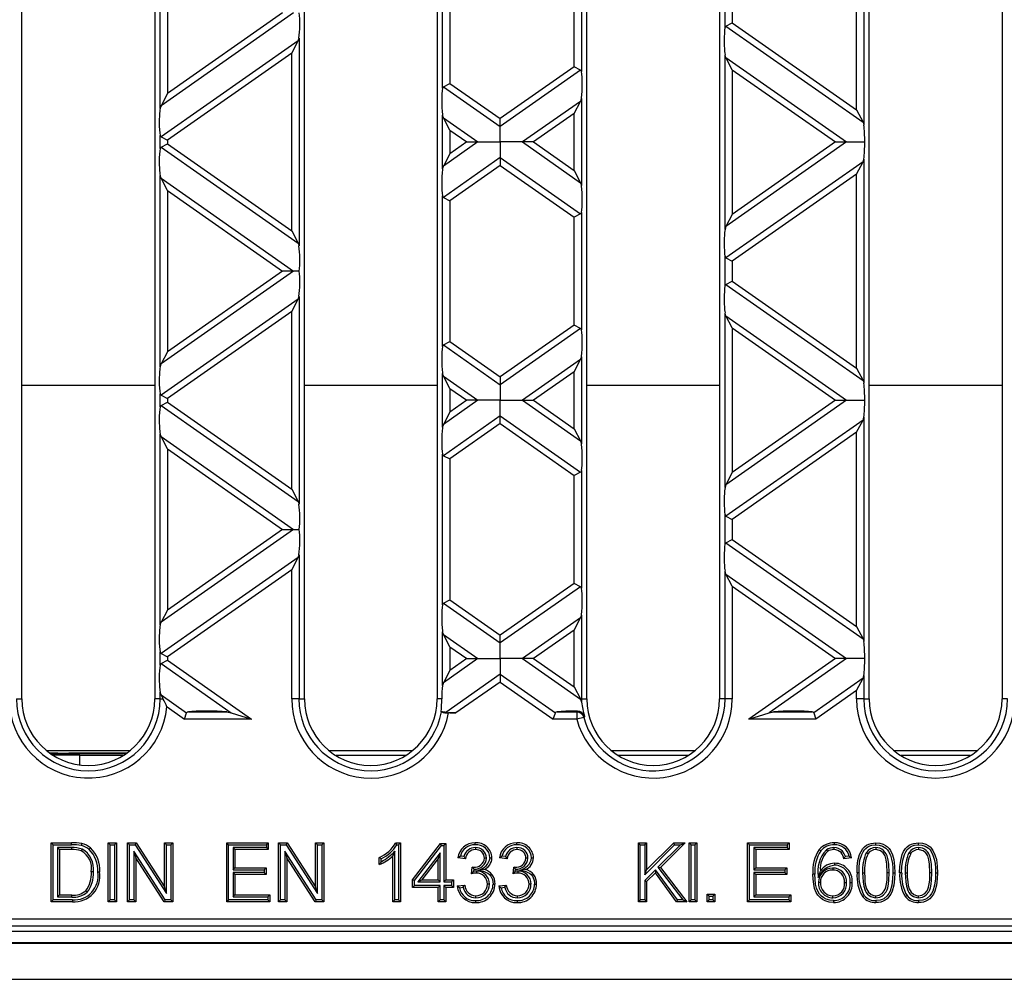
# Model space of a CAD drawing. Units: millimetres. Extents: x 56 to 3304, y 56 to 2320.
# Drawn here: x 1379 to 1513, y 344 to 474 of the extents above; entities that cross this region are included whole.
import ezdxf

# ---------------------------------------------------------------- set-up
doc = ezdxf.new("R2010")
doc.units = ezdxf.units.MM
doc.header["$LTSCALE"] = 8
doc.layers.add('HAURATON_PRODUCT_CONTOUR', color=7, linetype='Continuous', lineweight=25)

msp = doc.modelspace()

# ---------------------------------------------------------------- linework, layer by layer
at = {"layer": 'HAURATON_PRODUCT_CONTOUR'}
for p, q in [((1379.71, 382.04), (1379.71, 568.04)), ((1397.71, 568.04), (1397.71, 382.04)), ((1418.01, 382.04), (1418.01, 568.04)), ((1436.01, 568.04), (1436.01, 382.04)), ((1456.31, 382.04), (1456.31, 568.04)), ((1474.31, 568.04), (1474.31, 382.04)), ((1494.61, 382.04), (1494.61, 568.04)), ((1512.61, 568.04), (1512.61, 382.04)), ((1493.88, 490.24), (1493.88, 459.84)), ((1398.45, 462.09), (1398.45, 488)), ((1492.89, 461.88), (1492.89, 488.21)), ((1399.43, 485.97), (1399.43, 464.12)), ((1436.75, 464.84), (1436.75, 485.25)), ((1437.73, 484.59), (1437.73, 465.49)), ((1454.59, 467.73), (1454.59, 482.35)), ((1455.58, 483.01), (1455.58, 467.08)), ((1475.05, 473.03), (1475.05, 477.06)), ((1476.03, 476.4), (1476.03, 473.68)), ((1416.54, 475.04), (1398.57, 462.46)), ((1415.03, 475.04), (1399.43, 464.12)), ((1475.17, 473.23), (1476.03, 473.68)), ((1475.17, 473.23), (1493.76, 460.22)), ((1476.03, 473.68), (1492.89, 461.88)), ((1417.28, 471.61), (1417.28, 443.46)), ((1417.16, 471.24), (1398.57, 458.23)), ((1416.29, 469.58), (1417.16, 471.24)), ((1416.29, 469.58), (1399.43, 457.78)), ((1416.29, 445.49), (1416.29, 469.58)), ((1475.17, 469), (1475.05, 469.37)), ((1475.05, 445.7), (1475.05, 469.37)), ((1476.03, 467.34), (1475.17, 469)), ((1475.17, 469), (1491.54, 457.54)), ((1454.59, 467.73), (1444.56, 460.71)), ((1455.46, 467.28), (1454.59, 467.73)), ((1476.03, 467.34), (1490.03, 457.54)), ((1476.03, 467.34), (1476.03, 447.73)), ((1455.46, 467.28), (1444.56, 459.65)), ((1436.87, 465.04), (1437.73, 465.49)), ((1436.87, 465.04), (1444.56, 459.65)), ((1437.73, 465.49), (1444.56, 460.71)), ((1399.43, 464.12), (1398.57, 462.46)), ((1455.58, 463.42), (1455.58, 451.65)), ((1455.46, 463.05), (1447.58, 457.54)), ((1454.59, 461.39), (1455.46, 463.05)), ((1436.87, 460.81), (1436.75, 461.18)), ((1436.75, 453.89), (1436.75, 461.18)), ((1437.73, 459.15), (1436.87, 460.81)), ((1436.87, 460.81), (1441.54, 457.54)), ((1444.56, 459.65), (1444.56, 460.71)), ((1454.59, 461.39), (1449.09, 457.54)), ((1454.59, 453.69), (1454.59, 461.39)), ((1492.89, 461.88), (1493.76, 460.22)), ((1444.56, 457.54), (1444.56, 459.65)), ((1493.76, 460.22), (1493.88, 459.84)), ((1398.45, 456.64), (1398.45, 458.43)), ((1398.57, 458.23), (1399.43, 457.78)), ((1437.73, 459.15), (1440.03, 457.54)), ((1437.73, 459.15), (1437.73, 455.93)), ((1398.57, 456.85), (1399.43, 457.3)), ((1398.57, 456.85), (1417.16, 443.83)), ((1399.43, 457.78), (1399.43, 457.3)), ((1399.43, 457.3), (1416.29, 445.49)), ((1441.54, 457.54), (1436.87, 454.26)), ((1440.03, 457.54), (1437.73, 455.93)), ((1440.03, 457.54), (1441.54, 457.54)), ((1441.54, 457.54), (1444.56, 457.54)), ((1447.58, 457.54), (1444.56, 457.54)), ((1444.56, 457.54), (1444.56, 455.42)), ((1449.09, 457.54), (1447.58, 457.54)), ((1447.58, 457.54), (1455.46, 452.02)), ((1449.09, 457.54), (1454.59, 453.69)), ((1491.54, 457.54), (1475.17, 446.07)), ((1490.03, 457.54), (1476.03, 447.73)), ((1490.03, 457.54), (1491.54, 457.54)), ((1491.54, 457.54), (1493.99, 457.54)), ((1437.73, 455.93), (1436.87, 454.26)), ((1444.56, 455.42), (1436.87, 450.03)), ((1444.56, 455.42), (1444.56, 454.37)), ((1444.56, 455.42), (1455.46, 447.79)), ((1444.56, 454.37), (1437.73, 449.58)), ((1444.56, 454.37), (1454.59, 447.34)), ((1493.76, 454.86), (1475.17, 441.84)), ((1492.89, 453.2), (1493.76, 454.86)), ((1493.88, 455.23), (1493.88, 424.83)), ((1398.57, 452.62), (1398.45, 452.99)), ((1398.45, 427.08), (1398.45, 452.99)), ((1454.59, 453.69), (1455.46, 452.02)), ((1492.89, 453.2), (1476.03, 441.39)), ((1492.89, 426.87), (1492.89, 453.2)), ((1399.43, 450.95), (1398.57, 452.62)), ((1398.57, 452.62), (1416.54, 440.03)), ((1455.46, 452.02), (1455.58, 451.65)), ((1399.43, 450.95), (1415.03, 440.03)), ((1399.43, 450.95), (1399.43, 429.11)), ((1436.75, 429.83), (1436.75, 450.24)), ((1436.87, 450.03), (1437.73, 449.58)), ((1437.73, 449.58), (1437.73, 430.48)), ((1455.46, 447.79), (1454.59, 447.34)), ((1454.59, 432.72), (1454.59, 447.34)), ((1455.58, 448), (1455.58, 432.07)), ((1476.03, 447.73), (1475.17, 446.07)), ((1416.29, 445.49), (1417.16, 443.83)), ((1417.16, 443.83), (1417.28, 443.46)), ((1475.05, 438.02), (1475.05, 442.05)), ((1475.17, 441.84), (1476.03, 441.39)), ((1476.03, 441.39), (1476.03, 438.67)), ((1416.54, 440.03), (1398.57, 427.45)), ((1415.03, 440.03), (1399.43, 429.11)), ((1416.54, 440.03), (1415.03, 440.03)), ((1417.31, 440.03), (1416.54, 440.03)), ((1475.17, 438.22), (1476.03, 438.67)), ((1475.17, 438.22), (1493.76, 425.2)), ((1476.03, 438.67), (1492.89, 426.87)), ((1417.28, 436.6), (1417.28, 408.45)), ((1417.16, 436.23), (1398.57, 423.22)), ((1416.29, 434.57), (1417.16, 436.23)), ((1416.29, 434.57), (1399.43, 422.77)), ((1416.29, 410.48), (1416.29, 434.57)), ((1475.17, 433.99), (1475.05, 434.36)), ((1475.05, 410.69), (1475.05, 434.36)), ((1476.03, 432.33), (1475.17, 433.99)), ((1475.17, 433.99), (1491.54, 422.53)), ((1454.59, 432.72), (1444.56, 425.7)), ((1455.46, 432.27), (1454.59, 432.72)), ((1455.46, 432.27), (1444.56, 424.64)), ((1476.03, 432.33), (1490.03, 422.53)), ((1476.03, 432.33), (1476.03, 412.72)), ((1436.87, 430.03), (1437.73, 430.48)), ((1436.87, 430.03), (1444.56, 424.64)), ((1437.73, 430.48), (1444.56, 425.7)), ((1399.43, 429.11), (1398.57, 427.45)), ((1455.46, 428.04), (1447.58, 422.53)), ((1454.59, 426.38), (1455.46, 428.04)), ((1455.58, 428.41), (1455.58, 416.64)), ((1436.87, 425.8), (1436.75, 426.17)), ((1436.75, 418.88), (1436.75, 426.17)), ((1454.59, 426.38), (1449.09, 422.53)), ((1454.59, 418.68), (1454.59, 426.38)), ((1492.89, 426.87), (1493.76, 425.2)), ((1437.73, 424.14), (1436.87, 425.8)), ((1436.87, 425.8), (1441.54, 422.53)), ((1444.56, 425.7), (1444.56, 424.64)), ((1444.56, 424.64), (1444.56, 422.53)), ((1493.76, 425.2), (1493.88, 424.83)), ((1379.71, 424.56), (1397.71, 424.56)), ((1398.45, 421.63), (1398.45, 423.42)), ((1418.01, 424.56), (1436.01, 424.56)), ((1437.73, 424.14), (1440.03, 422.53)), ((1437.73, 424.14), (1437.73, 420.92)), ((1456.31, 424.56), (1474.31, 424.56)), ((1494.61, 424.56), (1512.61, 424.56)), ((1398.57, 423.22), (1399.43, 422.77)), ((1398.57, 421.84), (1399.43, 422.29)), ((1399.43, 422.77), (1399.43, 422.29)), ((1399.43, 422.29), (1416.29, 410.48)), ((1441.54, 422.53), (1436.87, 419.25)), ((1440.03, 422.53), (1437.73, 420.92)), ((1441.54, 422.53), (1440.03, 422.53)), ((1444.56, 422.53), (1441.54, 422.53)), ((1444.56, 422.53), (1447.58, 422.53)), ((1444.56, 420.41), (1444.56, 422.53)), ((1447.58, 422.53), (1449.09, 422.53)), ((1447.58, 422.53), (1455.46, 417.01)), ((1449.09, 422.53), (1454.59, 418.68)), ((1491.54, 422.53), (1475.17, 411.06)), ((1490.03, 422.53), (1476.03, 412.72)), ((1490.03, 422.53), (1491.54, 422.53)), ((1491.54, 422.53), (1493.99, 422.53)), ((1398.57, 421.84), (1417.16, 408.82)), ((1437.73, 420.92), (1436.87, 419.25)), ((1444.56, 420.41), (1436.87, 415.02)), ((1444.56, 419.36), (1437.73, 414.57)), ((1444.56, 419.36), (1444.56, 420.41)), ((1444.56, 420.41), (1455.46, 412.78)), ((1444.56, 419.36), (1454.59, 412.33)), ((1493.76, 419.85), (1475.17, 406.83)), ((1492.89, 418.19), (1493.76, 419.85)), ((1493.88, 420.22), (1493.88, 389.82)), ((1398.57, 417.61), (1398.45, 417.98)), ((1398.45, 392.06), (1398.45, 417.98)), ((1454.59, 418.68), (1455.46, 417.01)), ((1492.89, 418.19), (1476.03, 406.38)), ((1492.89, 391.86), (1492.89, 418.19)), ((1399.43, 415.94), (1398.57, 417.61)), ((1398.57, 417.61), (1416.54, 405.02)), ((1455.46, 417.01), (1455.58, 416.64)), ((1399.43, 415.94), (1399.43, 394.1)), ((1399.43, 415.94), (1415.03, 405.02)), ((1436.75, 394.82), (1436.75, 415.23)), ((1436.87, 415.02), (1437.73, 414.57)), ((1437.73, 414.57), (1437.73, 395.47)), ((1455.46, 412.78), (1454.59, 412.33)), ((1455.58, 412.99), (1455.58, 397.06)), ((1476.03, 412.72), (1475.17, 411.06)), ((1454.59, 397.71), (1454.59, 412.33)), ((1416.29, 410.48), (1417.16, 408.82)), ((1417.16, 408.82), (1417.28, 408.45)), ((1475.05, 403.01), (1475.05, 407.04)), ((1475.17, 406.83), (1476.03, 406.38)), ((1476.03, 406.38), (1476.03, 403.66)), ((1416.54, 405.02), (1398.57, 392.43)), ((1415.03, 405.02), (1399.43, 394.1)), ((1415.03, 405.02), (1416.54, 405.02)), ((1416.54, 405.02), (1417.31, 405.02)), ((1475.17, 403.21), (1476.03, 403.66)), ((1476.03, 403.66), (1492.89, 391.86)), ((1475.17, 403.21), (1493.76, 390.19)), ((1417.16, 401.22), (1398.57, 388.21)), ((1416.29, 399.56), (1417.16, 401.22)), ((1417.28, 401.59), (1417.28, 382.04)), ((1416.29, 399.56), (1399.43, 387.76)), ((1416.29, 382.04), (1416.29, 399.56)), ((1475.17, 398.98), (1475.05, 399.35)), ((1475.05, 382.04), (1475.05, 399.35)), ((1476.03, 397.32), (1475.17, 398.98)), ((1475.17, 398.98), (1491.54, 387.52)), ((1454.59, 397.71), (1444.56, 390.69)), ((1455.46, 397.26), (1444.56, 389.63)), ((1455.46, 397.26), (1454.59, 397.71)), ((1476.03, 397.32), (1476.03, 382.04)), ((1476.03, 397.32), (1490.03, 387.52)), ((1436.87, 395.02), (1437.73, 395.47)), ((1437.73, 395.47), (1444.56, 390.69)), ((1399.43, 394.1), (1398.57, 392.43)), ((1436.87, 395.02), (1444.56, 389.63)), ((1455.46, 393.03), (1447.58, 387.52)), ((1454.59, 391.37), (1455.46, 393.03)), ((1455.58, 393.4), (1455.58, 382.04)), ((1454.59, 391.37), (1449.09, 387.52)), ((1454.59, 383.67), (1454.59, 391.37)), ((1492.89, 391.86), (1493.76, 390.19)), ((1436.87, 390.79), (1436.75, 391.16)), ((1436.75, 383.87), (1436.75, 391.16)), ((1437.73, 389.13), (1436.87, 390.79)), ((1436.87, 390.79), (1441.54, 387.52)), ((1444.56, 389.63), (1444.56, 390.69)), ((1493.76, 390.19), (1493.88, 389.82)), ((1437.73, 389.13), (1437.73, 385.91)), ((1437.73, 389.13), (1440.03, 387.52)), ((1444.56, 387.52), (1444.56, 389.63)), ((1398.45, 386.62), (1398.45, 388.41)), ((1398.57, 388.21), (1399.43, 387.76)), ((1398.57, 386.83), (1399.43, 387.28)), ((1399.43, 387.76), (1399.43, 387.28)), ((1399.43, 387.28), (1410.82, 379.3)), ((1441.54, 387.52), (1436.87, 384.24)), ((1440.03, 387.52), (1437.73, 385.91)), ((1440.03, 387.52), (1441.54, 387.52)), ((1441.54, 387.52), (1444.56, 387.52)), ((1447.58, 387.52), (1444.56, 387.52)), ((1444.56, 387.52), (1444.56, 385.4)), ((1449.09, 387.52), (1447.58, 387.52)), ((1447.58, 387.52), (1455.46, 382)), ((1449.09, 387.52), (1454.59, 383.67)), ((1490.03, 387.52), (1478.3, 379.3)), ((1491.54, 387.52), (1481.05, 380.17)), ((1491.54, 387.52), (1490.03, 387.52)), ((1493.99, 387.52), (1491.54, 387.52)), ((1398.57, 386.83), (1408.07, 380.17)), ((1437.73, 385.91), (1436.87, 384.24)), ((1444.56, 385.4), (1437.18, 380.23)), ((1444.56, 385.4), (1444.56, 384.34)), ((1444.56, 385.4), (1452.04, 380.17)), ((1493.76, 384.84), (1487.09, 380.17)), ((1492.89, 383.17), (1493.76, 384.84)), ((1493.88, 385.21), (1493.88, 382.04)), ((1444.56, 384.34), (1438.56, 380.14)), ((1444.56, 384.34), (1451.76, 379.3)), ((1454.59, 383.67), (1455.44, 382.04)), ((1378.98, 382.04), (1379.71, 382.04)), ((1398.45, 382.04), (1397.71, 382.04)), ((1398.57, 382.6), (1398.45, 382.97)), ((1398.45, 382.04), (1398.45, 382.97)), ((1398.45, 382.04), (1398.86, 382.04)), ((1398.86, 382.04), (1398.57, 382.6)), ((1398.57, 382.6), (1402.04, 380.17)), ((1417.28, 382.04), (1416.29, 382.04)), ((1417.28, 382.04), (1418.01, 382.04)), ((1436.63, 382.04), (1436.01, 382.04)), ((1455.44, 382.04), (1455.46, 382)), ((1455.58, 382.04), (1455.44, 382.04)), ((1455.46, 382), (1455.59, 381.63)), ((1455.58, 382.04), (1456.31, 382.04)), ((1475.05, 382.04), (1474.31, 382.04)), ((1476.03, 382.04), (1475.05, 382.04)), ((1492.89, 383.17), (1487.36, 379.3)), ((1492.89, 382.04), (1492.89, 383.17)), ((1493.88, 382.04), (1492.89, 382.04)), ((1493.88, 382.04), (1494.61, 382.04)), ((1513.35, 382.04), (1512.61, 382.04)), ((1399.38, 380.97), (1401.76, 379.3)), ((1401.76, 379.3), (1402.04, 380.17)), ((1410.82, 379.3), (1401.76, 379.3)), ((1402.28, 380.29), (1407.5, 380.29)), ((1407.5, 380.29), (1408.07, 380.17)), ((1408.07, 380.17), (1410.82, 379.3)), ((1438.56, 380.14), (1437.56, 380.14)), ((1451.76, 379.3), (1452.04, 380.17)), ((1454.95, 379.3), (1451.76, 379.3)), ((1452.28, 380.29), (1454.95, 380.29)), ((1454.95, 380.29), (1455.04, 380.41)), ((1454.95, 380.29), (1454.95, 379.3)), ((1455.9, 379.55), (1454.95, 379.3)), ((1455.99, 379.66), (1455.9, 379.55)), ((1478.3, 379.3), (1481.05, 380.17)), ((1487.36, 379.3), (1478.3, 379.3)), ((1481.05, 380.17), (1481.63, 380.29)), ((1481.63, 380.29), (1486.85, 380.29)), ((1487.09, 380.17), (1487.36, 379.3)), ((1383.03, 375.06), (1394.39, 375.06)), ((1384.56, 374.69), (1383.52, 374.69)), ((1393.78, 374.61), (1383.64, 374.61)), ((1383.83, 374.48), (1387.56, 374.48)), ((1384.56, 374.69), (1384.56, 374.68)), ((1384.56, 374.68), (1386.06, 374.68)), ((1384.56, 374.68), (1384.56, 374.61)), ((1393.91, 374.69), (1386.06, 374.69)), ((1386.06, 374.68), (1386.06, 374.69)), ((1386.06, 374.61), (1386.06, 374.68)), ((1387.56, 374.48), (1387.56, 374.36)), ((1387.56, 373.12), (1387.56, 374.36)), ((1393.41, 374.36), (1387.56, 374.36)), ((1421.33, 375.06), (1432.69, 375.06)), ((1431.71, 374.36), (1422.32, 374.36)), ((1459.63, 375.06), (1470.99, 375.06)), ((1470.01, 374.36), (1460.62, 374.36)), ((1497.93, 375.06), (1509.29, 375.06)), ((1508.31, 374.36), (1498.92, 374.36)), ((1383.95, 362.27), (1383.69, 362.54)), ((1383.69, 354.54), (1383.69, 362.54)), ((1383.69, 362.54), (1386.42, 362.54)), ((1383.95, 354.81), (1383.95, 362.27)), ((1383.95, 362.27), (1386.42, 362.27)), ((1384.55, 361.89), (1384.81, 361.62)), ((1386.44, 361.89), (1384.55, 361.89)), ((1384.55, 361.89), (1384.55, 355.2)), ((1386.42, 362.27), (1386.42, 362.54)), ((1386.44, 361.89), (1386.44, 361.62)), ((1391.69, 362.27), (1391.42, 362.54)), ((1391.42, 354.54), (1391.42, 362.54)), ((1391.42, 362.54), (1392.55, 362.54)), ((1391.69, 354.81), (1391.69, 362.27)), ((1391.69, 362.27), (1392.28, 362.27)), ((1392.28, 362.27), (1392.55, 362.54)), ((1392.28, 362.27), (1392.28, 354.81)), ((1392.55, 362.54), (1392.55, 354.54)), ((1394.29, 362.27), (1394.02, 362.54)), ((1394.02, 354.54), (1394.02, 362.54)), ((1394.02, 362.54), (1395.22, 362.54)), ((1394.29, 354.81), (1394.29, 362.27)), ((1394.29, 362.27), (1395.07, 362.27)), ((1395.07, 362.27), (1395.22, 362.54)), ((1395.07, 362.27), (1399.32, 355.66)), ((1395.22, 362.54), (1399.05, 356.57)), ((1399.32, 362.27), (1399.05, 362.54)), ((1399.05, 362.54), (1400.18, 362.54)), ((1399.05, 356.57), (1399.05, 362.54)), ((1399.32, 355.66), (1399.32, 362.27)), ((1399.32, 362.27), (1399.91, 362.27)), ((1399.91, 362.27), (1400.18, 362.54)), ((1399.91, 362.27), (1399.91, 354.81)), ((1400.18, 362.54), (1400.18, 354.54)), ((1407.74, 362.27), (1407.48, 362.54)), ((1407.48, 362.54), (1413.12, 362.54)), ((1407.48, 354.54), (1407.48, 362.54)), ((1407.74, 354.81), (1407.74, 362.27)), ((1407.74, 362.27), (1412.85, 362.27)), ((1412.85, 361.89), (1408.34, 361.89)), ((1408.34, 361.89), (1408.34, 358.89)), ((1408.34, 361.89), (1408.6, 361.62)), ((1412.85, 362.27), (1413.12, 362.54)), ((1412.85, 362.27), (1412.85, 361.89)), ((1412.85, 361.89), (1413.12, 361.62)), ((1413.12, 362.54), (1413.12, 361.62)), ((1414.76, 362.27), (1414.49, 362.54)), ((1414.49, 354.54), (1414.49, 362.54)), ((1414.49, 362.54), (1415.68, 362.54)), ((1414.76, 354.81), (1414.76, 362.27)), ((1414.76, 362.27), (1415.54, 362.27)), ((1415.54, 362.27), (1415.68, 362.54)), ((1415.54, 362.27), (1419.78, 355.66)), ((1415.68, 362.54), (1419.52, 356.57)), ((1419.78, 362.27), (1419.52, 362.54)), ((1419.52, 356.57), (1419.52, 362.54)), ((1419.52, 362.54), (1420.64, 362.54)), ((1419.78, 355.66), (1419.78, 362.27)), ((1419.78, 362.27), (1420.38, 362.27)), ((1420.38, 362.27), (1420.64, 362.54)), ((1420.38, 362.27), (1420.38, 354.81)), ((1420.64, 362.54), (1420.64, 354.54)), ((1430.38, 362.54), (1431.05, 362.54)), ((1430.55, 362.27), (1430.78, 362.27)), ((1430.78, 362.27), (1431.05, 362.54)), ((1430.78, 362.27), (1430.78, 354.81)), ((1431.05, 362.54), (1431.05, 354.54)), ((1432.68, 357.52), (1436.48, 362.44)), ((1432.95, 357.43), (1436.61, 362.17)), ((1436.61, 362.17), (1436.48, 362.44)), ((1436.48, 362.44), (1437.19, 362.44)), ((1436.61, 362.17), (1436.93, 362.17)), ((1436.93, 362.17), (1437.19, 362.44)), ((1436.93, 362.17), (1436.93, 357.25)), ((1437.19, 362.44), (1437.19, 357.52)), ((1441.2, 361.89), (1441.2, 361.62)), ((1446.84, 361.89), (1446.84, 361.62)), ((1463.56, 362.27), (1463.3, 362.54)), ((1463.3, 354.54), (1463.3, 362.54)), ((1463.3, 362.54), (1464.42, 362.54)), ((1463.56, 354.81), (1463.56, 362.27)), ((1463.56, 362.27), (1464.16, 362.27)), ((1464.16, 362.27), (1464.42, 362.54)), ((1464.16, 362.27), (1464.16, 358.21)), ((1464.16, 358.21), (1468.22, 362.27)), ((1464.42, 362.54), (1464.42, 358.86)), ((1464.42, 358.86), (1468.11, 362.54)), ((1469.01, 362.27), (1465.96, 359.22)), ((1469.65, 362.54), (1466.31, 359.2)), ((1468.22, 362.27), (1468.11, 362.54)), ((1468.11, 362.54), (1469.65, 362.54)), ((1468.22, 362.27), (1469.01, 362.27)), ((1469.01, 362.27), (1469.65, 362.54)), ((1470.45, 362.27), (1470.18, 362.54)), ((1470.18, 362.54), (1471.21, 362.54)), ((1470.18, 354.54), (1470.18, 362.54)), ((1470.45, 362.27), (1470.94, 362.27)), ((1470.45, 354.81), (1470.45, 362.27)), ((1470.94, 362.27), (1471.21, 362.54)), ((1470.94, 362.27), (1470.94, 354.81)), ((1471.21, 362.54), (1471.21, 354.54)), ((1478.38, 362.27), (1478.11, 362.54)), ((1478.11, 354.54), (1478.11, 362.54)), ((1478.11, 362.54), (1483.76, 362.54)), ((1478.38, 354.81), (1478.38, 362.27)), ((1478.38, 362.27), (1483.49, 362.27)), ((1483.49, 361.89), (1478.97, 361.89)), ((1478.97, 361.89), (1478.97, 358.89)), ((1478.97, 361.89), (1479.24, 361.62)), ((1483.49, 362.27), (1483.76, 362.54)), ((1483.49, 362.27), (1483.49, 361.89)), ((1483.49, 361.89), (1483.76, 361.62)), ((1483.76, 362.54), (1483.76, 361.62)), ((1489.81, 361.89), (1489.81, 361.62)), ((1495.5, 361.89), (1495.5, 361.62)), ((1501.29, 361.89), (1501.29, 361.62)), ((1386.44, 361.62), (1384.81, 361.62)), ((1384.81, 361.62), (1384.81, 355.47)), ((1387.86, 361.7), (1387.76, 361.45)), ((1399.13, 354.81), (1394.88, 361.43)), ((1394.88, 361.43), (1394.88, 354.81)), ((1394.88, 361.43), (1395.15, 360.51)), ((1398.99, 354.54), (1395.15, 360.51)), ((1395.15, 360.51), (1395.15, 354.54)), ((1413.12, 361.62), (1408.6, 361.62)), ((1408.6, 361.62), (1408.6, 359.16)), ((1419.6, 354.81), (1415.35, 361.43)), ((1415.35, 361.43), (1415.35, 354.81)), ((1415.35, 361.43), (1415.62, 360.51)), ((1419.45, 354.54), (1415.62, 360.51)), ((1415.62, 360.51), (1415.62, 354.54)), ((1428.17, 359.6), (1428.17, 360.54)), ((1430.29, 361.41), (1430.02, 360.78)), ((1430.02, 354.54), (1430.02, 360.78)), ((1430.29, 354.81), (1430.29, 361.41)), ((1436.44, 361.18), (1433.4, 357.25)), ((1436.44, 361.18), (1436.17, 360.4)), ((1436.44, 357.25), (1436.44, 361.18)), ((1439.64, 360.68), (1439.16, 360.73)), ((1445.28, 360.68), (1444.8, 360.73)), ((1483.76, 361.62), (1479.24, 361.62)), ((1479.24, 361.62), (1479.24, 359.16)), ((1488.79, 361.61), (1488.94, 361.38)), ((1490.99, 361.39), (1490.8, 361.21)), ((1491.88, 360.73), (1491.37, 360.68)), ((1494.22, 361.22), (1494.44, 361.07)), ((1500, 361.22), (1500.22, 361.07)), ((1428.44, 360.01), (1428.44, 360.38)), ((1436.17, 360.4), (1433.95, 357.52)), ((1436.17, 357.52), (1436.17, 360.4)), ((1439.86, 360.39), (1438.83, 360.49)), ((1440.67, 358.34), (1440.77, 359.26)), ((1440.92, 359.08), (1440.92, 359.25)), ((1442.69, 360.47), (1442.42, 360.48)), ((1445.49, 360.39), (1444.47, 360.49)), ((1446.31, 358.34), (1446.41, 359.26)), ((1446.56, 359.08), (1446.56, 359.25)), ((1448.33, 360.47), (1448.06, 360.48)), ((1465.96, 359.22), (1466.31, 359.2)), ((1465.96, 359.22), (1469.32, 354.81)), ((1466.31, 359.2), (1469.86, 354.54)), ((1492.19, 360.49), (1491.17, 360.39)), ((1389.39, 358.6), (1389.12, 358.6)), ((1408.34, 358.89), (1408.6, 359.16)), ((1408.34, 358.89), (1412.54, 358.89)), ((1412.54, 358.5), (1408.34, 358.5)), ((1408.34, 358.5), (1408.34, 355.2)), ((1408.34, 358.5), (1408.6, 358.23)), ((1408.6, 359.16), (1412.81, 359.16)), ((1412.81, 358.23), (1408.6, 358.23)), ((1408.6, 358.23), (1408.6, 355.47)), ((1412.54, 358.89), (1412.81, 359.16)), ((1412.54, 358.89), (1412.54, 358.5)), ((1412.54, 358.5), (1412.81, 358.23)), ((1412.81, 359.16), (1412.81, 358.23)), ((1440.92, 359.08), (1441.01, 358.98)), ((1440.98, 358.68), (1441.01, 358.98)), ((1441.33, 358.71), (1440.98, 358.68)), ((1441.33, 358.71), (1441.33, 358.45)), ((1441.58, 358.84), (1442.36, 358.92)), ((1446.56, 359.08), (1446.65, 358.98)), ((1446.61, 358.68), (1446.65, 358.98)), ((1446.97, 358.71), (1446.61, 358.68)), ((1446.97, 358.71), (1446.97, 358.45)), ((1447.22, 358.84), (1447.99, 358.92)), ((1465.63, 358.89), (1464.16, 357.42)), ((1464.16, 358.21), (1464.42, 358.86)), ((1465.6, 358.48), (1464.42, 357.31)), ((1465.63, 358.89), (1465.6, 358.48)), ((1468.47, 354.54), (1465.6, 358.48)), ((1468.61, 354.81), (1465.63, 358.89)), ((1478.97, 358.89), (1479.24, 359.16)), ((1478.97, 358.89), (1483.18, 358.89)), ((1483.18, 358.5), (1478.97, 358.5)), ((1478.97, 358.5), (1478.97, 355.2)), ((1478.97, 358.5), (1479.24, 358.23)), ((1479.24, 359.16), (1483.45, 359.16)), ((1483.45, 358.23), (1479.24, 358.23)), ((1479.24, 358.23), (1479.24, 355.47)), ((1483.18, 358.89), (1483.45, 359.16)), ((1483.18, 358.89), (1483.18, 358.5)), ((1483.18, 358.5), (1483.45, 358.23)), ((1483.45, 359.16), (1483.45, 358.23)), ((1487.7, 357.86), (1487.99, 358.72)), ((1489.65, 359.12), (1489.65, 358.85)), ((1493.71, 358.49), (1493.98, 358.49)), ((1497.32, 358.49), (1497.05, 358.49)), ((1499.49, 358.49), (1499.76, 358.49)), ((1503.11, 358.49), (1502.84, 358.49)), ((1399.32, 355.66), (1399.05, 356.57)), ((1419.78, 355.66), (1419.52, 356.57)), ((1432.95, 357.43), (1432.68, 357.52)), ((1432.68, 356.49), (1432.68, 357.52)), ((1432.95, 356.76), (1432.68, 356.49)), ((1436.17, 356.49), (1432.68, 356.49)), ((1432.95, 356.76), (1432.95, 357.43)), ((1436.44, 356.76), (1432.95, 356.76)), ((1433.4, 357.25), (1433.95, 357.52)), ((1433.4, 357.25), (1436.44, 357.25)), ((1433.95, 357.52), (1436.17, 357.52)), ((1436.44, 357.25), (1436.17, 357.52)), ((1436.44, 356.76), (1436.17, 356.49)), ((1436.17, 354.54), (1436.17, 356.49)), ((1436.44, 354.81), (1436.44, 356.76)), ((1436.93, 357.25), (1437.19, 357.52)), ((1436.93, 357.25), (1437.95, 357.25)), ((1437.95, 356.76), (1436.93, 356.76)), ((1436.93, 356.76), (1436.93, 354.81)), ((1436.93, 356.76), (1437.19, 356.49)), ((1437.19, 357.52), (1438.22, 357.52)), ((1438.22, 356.49), (1437.19, 356.49)), ((1437.19, 356.49), (1437.19, 354.54)), ((1437.95, 357.25), (1438.22, 357.52)), ((1437.95, 357.25), (1437.95, 356.76)), ((1437.95, 356.76), (1438.22, 356.49)), ((1438.22, 357.52), (1438.22, 356.49)), ((1438.73, 356.7), (1439.75, 356.8)), ((1439.03, 356.46), (1439.55, 356.51)), ((1443.1, 356.96), (1442.83, 356.96)), ((1444.37, 356.7), (1445.39, 356.8)), ((1444.67, 356.46), (1445.19, 356.51)), ((1448.74, 356.96), (1448.47, 356.96)), ((1464.16, 357.42), (1464.16, 354.81)), ((1464.16, 357.42), (1464.42, 357.31)), ((1464.42, 357.31), (1464.42, 354.54)), ((1487.72, 357.2), (1487.99, 357.2)), ((1491.54, 357.14), (1491.27, 357.14)), ((1384.55, 355.2), (1384.81, 355.47)), ((1384.55, 355.2), (1386.46, 355.2)), ((1384.81, 355.47), (1386.46, 355.47)), ((1386.46, 355.2), (1386.46, 355.47)), ((1388.55, 355.85), (1388.35, 356.03)), ((1408.34, 355.2), (1408.6, 355.47)), ((1408.34, 355.2), (1413.05, 355.2)), ((1408.6, 355.47), (1413.32, 355.47)), ((1413.05, 355.2), (1413.32, 355.47)), ((1413.05, 355.2), (1413.05, 354.81)), ((1413.32, 355.47), (1413.32, 354.54)), ((1441.25, 355.09), (1441.25, 355.36)), ((1446.89, 355.09), (1446.89, 355.36)), ((1472.92, 355.3), (1472.65, 355.57)), ((1472.65, 354.54), (1472.65, 355.57)), ((1472.65, 355.57), (1473.68, 355.57)), ((1472.92, 354.81), (1472.92, 355.3)), ((1472.92, 355.3), (1473.41, 355.3)), ((1473.41, 355.3), (1473.68, 355.57)), ((1473.41, 355.3), (1473.41, 354.81)), ((1473.68, 355.57), (1473.68, 354.54)), ((1478.97, 355.2), (1479.24, 355.47)), ((1478.97, 355.2), (1483.69, 355.2)), ((1479.24, 355.47), (1483.96, 355.47)), ((1483.69, 355.2), (1483.96, 355.47)), ((1483.69, 355.2), (1483.69, 354.81)), ((1483.96, 355.47), (1483.96, 354.54)), ((1489.69, 355.09), (1489.69, 355.36)), ((1495.51, 355.09), (1495.51, 355.36)), ((1501.3, 355.09), (1501.3, 355.36)), ((1383.95, 354.81), (1383.69, 354.54)), ((1386.55, 354.54), (1383.69, 354.54)), ((1386.55, 354.81), (1383.95, 354.81)), ((1391.69, 354.81), (1391.42, 354.54)), ((1392.55, 354.54), (1391.42, 354.54)), ((1392.28, 354.81), (1391.69, 354.81)), ((1392.28, 354.81), (1392.55, 354.54)), ((1394.29, 354.81), (1394.02, 354.54)), ((1395.15, 354.54), (1394.02, 354.54)), ((1394.88, 354.81), (1394.29, 354.81)), ((1394.88, 354.81), (1395.15, 354.54)), ((1399.13, 354.81), (1398.99, 354.54)), ((1400.18, 354.54), (1398.99, 354.54)), ((1399.91, 354.81), (1399.13, 354.81)), ((1399.91, 354.81), (1400.18, 354.54)), ((1407.74, 354.81), (1407.48, 354.54)), ((1413.32, 354.54), (1407.48, 354.54)), ((1413.05, 354.81), (1407.74, 354.81)), ((1413.05, 354.81), (1413.32, 354.54)), ((1414.76, 354.81), (1414.49, 354.54)), ((1415.62, 354.54), (1414.49, 354.54)), ((1415.35, 354.81), (1414.76, 354.81)), ((1415.35, 354.81), (1415.62, 354.54)), ((1419.6, 354.81), (1419.45, 354.54)), ((1420.64, 354.54), (1419.45, 354.54)), ((1420.38, 354.81), (1419.6, 354.81)), ((1420.38, 354.81), (1420.64, 354.54)), ((1430.29, 354.81), (1430.02, 354.54)), ((1431.05, 354.54), (1430.02, 354.54)), ((1430.78, 354.81), (1430.29, 354.81)), ((1430.78, 354.81), (1431.05, 354.54)), ((1436.44, 354.81), (1436.17, 354.54)), ((1437.19, 354.54), (1436.17, 354.54)), ((1436.93, 354.81), (1436.44, 354.81)), ((1436.93, 354.81), (1437.19, 354.54)), ((1463.56, 354.81), (1463.3, 354.54)), ((1464.42, 354.54), (1463.3, 354.54)), ((1464.16, 354.81), (1463.56, 354.81)), ((1464.16, 354.81), (1464.42, 354.54)), ((1468.61, 354.81), (1468.47, 354.54)), ((1469.86, 354.54), (1468.47, 354.54)), ((1469.32, 354.81), (1468.61, 354.81)), ((1469.32, 354.81), (1469.86, 354.54)), ((1470.45, 354.81), (1470.18, 354.54)), ((1471.21, 354.54), (1470.18, 354.54)), ((1470.94, 354.81), (1470.45, 354.81)), ((1470.94, 354.81), (1471.21, 354.54)), ((1472.92, 354.81), (1472.65, 354.54)), ((1473.68, 354.54), (1472.65, 354.54)), ((1473.41, 354.81), (1472.92, 354.81)), ((1473.41, 354.81), (1473.68, 354.54)), ((1478.38, 354.81), (1478.11, 354.54)), ((1483.96, 354.54), (1478.11, 354.54)), ((1483.69, 354.81), (1478.38, 354.81)), ((1483.69, 354.81), (1483.96, 354.54)), ((1195.25, 352.23), (1543.88, 352.23)), ((1543.88, 351.23), (1195.25, 351.23)), ((1616.79, 350.54), (1122.34, 350.54)), ((620.56, 348.92), (1618.56, 348.92)), ((1191.56, 349.04), (1547.56, 349.04)), ((620.56, 344.04), (1618.56, 344.04))]:
    msp.add_line(p, q, dxfattribs=at)
at = {"layer": 'HAURATON_PRODUCT_CONTOUR', "flags": 128}
for points in [[(1475.05, 473.03), (1475.1, 473.17), (1475.17, 473.23)], [(1417.16, 471.24), (1417.23, 471.41), (1417.28, 471.61)], [(1455.58, 467.08), (1455.53, 467.21), (1455.46, 467.28)], [(1436.75, 464.84), (1436.8, 464.98), (1436.87, 465.04)], [(1455.46, 463.05), (1455.53, 463.22), (1455.58, 463.42)], [(1398.57, 462.46), (1398.5, 462.29), (1398.45, 462.09)], [(1398.45, 458.43), (1398.49, 458.3), (1398.57, 458.23)], [(1398.45, 456.64), (1398.5, 456.78), (1398.57, 456.85)], [(1436.87, 454.26), (1436.8, 454.1), (1436.75, 453.89)], [(1493.76, 454.86), (1493.83, 455.03), (1493.88, 455.23)], [(1436.75, 450.24), (1436.79, 450.1), (1436.87, 450.03)], [(1455.58, 448), (1455.53, 447.86), (1455.46, 447.79)], [(1475.17, 446.07), (1475.1, 445.9), (1475.05, 445.7)], [(1475.05, 442.05), (1475.09, 441.91), (1475.17, 441.84)], [(1475.05, 438.02), (1475.1, 438.16), (1475.17, 438.22)], [(1417.16, 436.23), (1417.23, 436.4), (1417.28, 436.6)], [(1455.58, 432.07), (1455.53, 432.2), (1455.46, 432.27)], [(1436.75, 429.83), (1436.8, 429.97), (1436.87, 430.03)], [(1398.57, 427.45), (1398.5, 427.28), (1398.45, 427.08)], [(1455.46, 428.04), (1455.53, 428.21), (1455.58, 428.41)], [(1398.45, 423.42), (1398.49, 423.29), (1398.57, 423.22)], [(1398.45, 421.63), (1398.5, 421.77), (1398.57, 421.84)], [(1436.87, 419.25), (1436.8, 419.09), (1436.75, 418.88)], [(1493.76, 419.85), (1493.83, 420.01), (1493.88, 420.22)], [(1436.75, 415.23), (1436.79, 415.09), (1436.87, 415.02)], [(1455.58, 412.99), (1455.53, 412.85), (1455.46, 412.78)], [(1475.17, 411.06), (1475.1, 410.89), (1475.05, 410.69)], [(1475.05, 407.04), (1475.09, 406.9), (1475.17, 406.83)], [(1475.05, 403.01), (1475.1, 403.15), (1475.17, 403.21)], [(1417.16, 401.22), (1417.26, 401.49), (1417.28, 401.59)], [(1455.58, 397.06), (1455.53, 397.19), (1455.46, 397.26)], [(1436.75, 394.82), (1436.8, 394.96), (1436.87, 395.02)], [(1455.46, 393.03), (1455.53, 393.2), (1455.58, 393.4)], [(1398.57, 392.43), (1398.47, 392.17), (1398.45, 392.06)], [(1398.45, 386.62), (1398.5, 386.76), (1398.57, 386.83)], [(1493.76, 384.84), (1493.83, 385), (1493.88, 385.21)], [(1436.87, 384.24), (1436.82, 384.15), (1436.75, 383.87)], [(1436.56, 380.32), (1436.59, 380.29), (1436.59, 380.29)], [(1387.77, 362.17), (1387.79, 362.24), (1387.81, 362.32), (1387.83, 362.43)], [(1388.83, 361.65), (1388.88, 361.71), (1388.93, 361.77), (1389, 361.85)], [(1430.55, 362.27), (1430.47, 362.41), (1430.38, 362.54)], [(1441.17, 362.27), (1441.17, 362.35), (1441.17, 362.44), (1441.17, 362.54)], [(1446.81, 362.27), (1446.81, 362.35), (1446.81, 362.44), (1446.81, 362.54)], [(1489.88, 362.27), (1489.88, 362.35), (1489.88, 362.44), (1489.88, 362.54)], [(1492.95, 358.49), (1492.98, 359.33), (1493.08, 360.16), (1493.3, 360.97), (1493.49, 361.37), (1493.73, 361.75), (1493.97, 362), (1494.24, 362.21), (1494.55, 362.37), (1494.88, 362.47), (1495.51, 362.54)], [(1493.22, 358.49), (1493.25, 359.33), (1493.35, 360.17), (1493.59, 360.97), (1493.76, 361.31), (1493.98, 361.63), (1494.19, 361.84), (1494.43, 362.01), (1494.69, 362.13), (1494.97, 362.22), (1495.51, 362.27)], [(1497.32, 358.49), (1497.27, 359.64), (1497.19, 360.21), (1497.04, 360.77), (1496.91, 361.04), (1496.74, 361.28), (1496.54, 361.5), (1496.3, 361.68), (1496.03, 361.8), (1495.75, 361.87), (1495.5, 361.89)], [(1495.51, 362.27), (1495.51, 362.35), (1495.51, 362.44), (1495.51, 362.54)], [(1495.51, 362.54), (1496.02, 362.49), (1496.51, 362.35), (1496.8, 362.2), (1497.06, 362), (1497.29, 361.76), (1497.47, 361.49), (1497.74, 360.9), (1497.92, 360.28), (1498.05, 359.39), (1498.08, 358.49)], [(1495.51, 362.27), (1495.96, 362.23), (1496.39, 362.11), (1496.87, 361.82), (1497.06, 361.61), (1497.23, 361.38), (1497.47, 360.86), (1497.64, 360.32), (1497.75, 359.72), (1497.8, 359.1), (1497.81, 358.49)], [(1498.73, 358.49), (1498.76, 359.33), (1498.87, 360.16), (1499.09, 360.97), (1499.27, 361.37), (1499.52, 361.75), (1499.75, 362), (1500.03, 362.21), (1500.33, 362.37), (1500.66, 362.47), (1501.3, 362.54)], [(1499, 358.49), (1499.03, 359.33), (1499.14, 360.17), (1499.38, 360.97), (1499.55, 361.31), (1499.77, 361.63), (1499.97, 361.84), (1500.21, 362.01), (1500.47, 362.13), (1500.75, 362.22), (1501.3, 362.27)], [(1503.11, 358.49), (1503.05, 359.64), (1502.98, 360.21), (1502.82, 360.77), (1502.7, 361.04), (1502.53, 361.28), (1502.32, 361.5), (1502.08, 361.68), (1501.82, 361.8), (1501.54, 361.87), (1501.29, 361.89)], [(1501.3, 362.27), (1501.3, 362.35), (1501.3, 362.44), (1501.3, 362.54)], [(1501.3, 362.54), (1501.81, 362.49), (1502.3, 362.35), (1502.59, 362.2), (1502.85, 362), (1503.07, 361.76), (1503.25, 361.49), (1503.52, 360.9), (1503.71, 360.28), (1503.83, 359.39), (1503.86, 358.49)], [(1501.3, 362.27), (1501.74, 362.23), (1502.17, 362.11), (1502.65, 361.82), (1502.85, 361.61), (1503.01, 361.38), (1503.25, 360.86), (1503.42, 360.32), (1503.53, 359.72), (1503.58, 359.1), (1503.59, 358.49)], [(1428.44, 360.38), (1428.31, 360.46), (1428.17, 360.54)], [(1439.16, 360.73), (1438.99, 360.61), (1438.83, 360.49)], [(1439.64, 360.68), (1439.75, 360.53), (1439.86, 360.39)], [(1443.18, 360.51), (1443.26, 360.51), (1443.34, 360.51), (1443.45, 360.51)], [(1444.8, 360.73), (1444.63, 360.61), (1444.47, 360.49)], [(1445.28, 360.68), (1445.39, 360.53), (1445.49, 360.39)], [(1448.82, 360.51), (1448.9, 360.51), (1448.98, 360.51), (1449.08, 360.51)], [(1488.04, 361.46), (1487.98, 361.51), (1487.91, 361.56), (1487.83, 361.63)], [(1491.37, 360.68), (1491.22, 361.05), (1490.99, 361.39)], [(1491.37, 360.68), (1491.27, 360.53), (1491.17, 360.39)], [(1491.88, 360.73), (1492.04, 360.61), (1492.19, 360.49)], [(1497.05, 358.49), (1497, 359.64), (1496.92, 360.22), (1496.75, 360.77), (1496.49, 361.17), (1496.31, 361.34), (1496.12, 361.47), (1495.66, 361.61), (1495.5, 361.62)], [(1502.84, 358.49), (1502.79, 359.64), (1502.7, 360.22), (1502.53, 360.77), (1502.27, 361.17), (1502.1, 361.34), (1501.9, 361.47), (1501.44, 361.61), (1501.29, 361.62)], [(1428.44, 360.01), (1428.31, 359.8), (1428.17, 359.6)], [(1489.93, 359.51), (1489.93, 359.59), (1489.93, 359.67), (1489.93, 359.77)], [(1389.98, 358.59), (1390.06, 358.59), (1390.14, 358.59), (1390.25, 358.59)], [(1441.58, 358.84), (1442.39, 358.64), (1442.65, 358.54), (1442.89, 358.41), (1443.1, 358.24), (1443.28, 358.03), (1443.51, 357.57), (1443.57, 357.26), (1443.59, 356.95)], [(1447.22, 358.84), (1448.03, 358.64), (1448.29, 358.54), (1448.52, 358.41), (1448.74, 358.24), (1448.92, 358.03), (1449.14, 357.57), (1449.21, 357.26), (1449.23, 356.95)], [(1487.23, 358.29), (1487.15, 358.29), (1487.07, 358.29), (1486.96, 358.29)], [(1489.76, 354.44), (1489.19, 354.5), (1488.63, 354.67), (1488.27, 354.87), (1487.93, 355.13), (1487.65, 355.45), (1487.43, 355.8), (1487.2, 356.35), (1487.07, 356.93), (1486.99, 357.6), (1486.96, 358.29)], [(1489.77, 354.71), (1489.25, 354.76), (1488.76, 354.9), (1488.43, 355.08), (1488.13, 355.32), (1487.88, 355.6), (1487.67, 355.91), (1487.47, 356.41), (1487.34, 356.93), (1487.26, 357.61), (1487.23, 358.29)], [(1493.22, 358.49), (1493.14, 358.49), (1493.06, 358.49), (1492.95, 358.49)], [(1493.71, 358.49), (1493.72, 357.88), (1493.76, 357.26), (1493.86, 356.65), (1494.05, 356.06), (1494.19, 355.82), (1494.37, 355.6), (1494.58, 355.41), (1494.82, 355.26), (1495.29, 355.11), (1495.51, 355.09)], [(1493.98, 358.49), (1493.99, 357.88), (1494.03, 357.26), (1494.11, 356.77), (1494.25, 356.29), (1494.5, 355.86), (1494.87, 355.54), (1495.24, 355.39), (1495.51, 355.36)], [(1495.51, 355.09), (1495.79, 355.12), (1496.05, 355.19), (1496.3, 355.32), (1496.53, 355.48), (1496.88, 355.89), (1497.02, 356.16), (1497.12, 356.46), (1497.22, 356.96), (1497.28, 357.46), (1497.32, 358.49)], [(1495.51, 355.36), (1495.74, 355.39), (1495.97, 355.45), (1496.36, 355.69), (1496.65, 356.03), (1496.77, 356.26), (1496.86, 356.52), (1496.96, 357), (1497.02, 357.49), (1497.05, 358.49)], [(1498.08, 358.49), (1498.05, 357.65), (1497.95, 356.81), (1497.72, 356.01), (1497.53, 355.59), (1497.28, 355.21), (1497.05, 354.97), (1496.78, 354.77), (1496.49, 354.62), (1496.17, 354.51), (1495.84, 354.46), (1495.51, 354.44)], [(1497.81, 358.49), (1497.78, 357.64), (1497.67, 356.81), (1497.43, 356.01), (1497.26, 355.66), (1497.04, 355.34), (1496.6, 354.97), (1496.35, 354.85), (1496.07, 354.77), (1495.52, 354.71)], [(1497.81, 358.49), (1497.89, 358.49), (1497.97, 358.49), (1498.08, 358.49)], [(1499, 358.49), (1498.92, 358.49), (1498.84, 358.49), (1498.73, 358.49)], [(1499.49, 358.49), (1499.51, 357.88), (1499.55, 357.26), (1499.64, 356.65), (1499.84, 356.06), (1499.98, 355.82), (1500.16, 355.6), (1500.37, 355.41), (1500.61, 355.26), (1501.07, 355.11), (1501.3, 355.09)], [(1499.76, 358.49), (1499.77, 357.88), (1499.82, 357.26), (1499.89, 356.77), (1500.03, 356.29), (1500.28, 355.86), (1500.66, 355.54), (1501.03, 355.39), (1501.3, 355.36)], [(1501.3, 355.09), (1501.57, 355.12), (1501.83, 355.19), (1502.09, 355.32), (1502.32, 355.48), (1502.67, 355.89), (1502.81, 356.16), (1502.9, 356.46), (1503.01, 356.96), (1503.07, 357.46), (1503.11, 358.49)], [(1501.3, 355.36), (1501.53, 355.39), (1501.75, 355.45), (1502.15, 355.69), (1502.44, 356.03), (1502.56, 356.26), (1502.64, 356.52), (1502.74, 357), (1502.8, 357.49), (1502.84, 358.49)], [(1503.59, 358.49), (1503.57, 357.64), (1503.46, 356.81), (1503.22, 356.01), (1503.05, 355.66), (1502.82, 355.34), (1502.39, 354.97), (1502.13, 354.85), (1501.86, 354.77), (1501.3, 354.71)], [(1503.86, 358.49), (1503.83, 357.65), (1503.73, 356.81), (1503.51, 356.01), (1503.32, 355.59), (1503.06, 355.21), (1502.83, 354.97), (1502.57, 354.77), (1502.27, 354.62), (1501.95, 354.51), (1501.63, 354.46), (1501.3, 354.44)], [(1503.59, 358.49), (1503.68, 358.49), (1503.76, 358.49), (1503.86, 358.49)], [(1439.03, 356.46), (1438.88, 356.58), (1438.73, 356.7)], [(1439.55, 356.51), (1439.65, 356.65), (1439.75, 356.8)], [(1443.59, 356.95), (1443.67, 356.95), (1443.75, 356.95), (1443.86, 356.95)], [(1444.67, 356.46), (1444.52, 356.58), (1444.37, 356.7)], [(1445.19, 356.51), (1445.29, 356.65), (1445.39, 356.8)], [(1449.23, 356.95), (1449.31, 356.95), (1449.39, 356.95), (1449.49, 356.95)], [(1492.03, 357.18), (1492.11, 357.18), (1492.19, 357.18), (1492.29, 357.18)], [(1493.94, 355.38), (1493.83, 355.29), (1493.73, 355.21)], [(1499.72, 355.38), (1499.62, 355.29), (1499.51, 355.21)], [(1386.55, 354.81), (1386.55, 354.73), (1386.55, 354.65), (1386.55, 354.54)], [(1441.22, 354.71), (1441.22, 354.63), (1441.22, 354.55), (1441.22, 354.44)], [(1446.85, 354.71), (1446.85, 354.63), (1446.85, 354.55), (1446.85, 354.44)], [(1489.77, 354.71), (1489.77, 354.63), (1489.77, 354.55), (1489.76, 354.44)], [(1495.52, 354.71), (1495.52, 354.63), (1495.51, 354.55), (1495.51, 354.44)], [(1501.3, 354.71), (1501.3, 354.63), (1501.3, 354.55), (1501.3, 354.44)]]:
    msp.add_lwpolyline(points, dxfattribs=at)
at = {"layer": 'HAURATON_PRODUCT_CONTOUR'}
for centre, radius, start, end in [((1398.73, 388.43), 0.278, 185.1134, 235.3423), ((1388.71, 382.04), 10.72, 180, 354.2687), ((1388.71, 382.04), 9.74, 180, 0), ((1388.71, 382.04), 9, 180, 0), ((1377.57, 370.97), 23.99, 24.6244, 27.4703), ((1427.01, 382.04), 10.72, 180, 349.7917), ((1427.01, 382.04), 9.74, 180, 349.6193), ((1427.01, 382.04), 9, 180, 0), ((1407.31, 382.35), 29.33, 356.0312, 359.3964), ((1465.31, 382.04), 10.72, 194.8029, 0), ((1465.31, 382.04), 9.74, 180, 182.4543), ((1465.31, 382.04), 9.74, 194.8029, 0), ((1465.31, 382.04), 9, 180, 0), ((1503.61, 382.04), 10.72, 180, 0), ((1503.61, 382.04), 9.74, 180, 0), ((1503.61, 382.04), 9, 180, 0), ((1480.53, 385.79), 25.29, 189.4773, 194.0146), ((1402.27, 380), 0.285, 88.2107, 144.399), ((1437.42, 382.5), 2.36, 249.4605, 273.5309), ((1452.27, 380), 0.285, 88.2107, 144.399), ((1454.92, 379.27), 1.02, 16.2669, 88.5361), ((1455.03, 379.4), 1, 15.0878, 89.3208), ((1486.87, 380.04), 0.253, 31.7449, 95.6455), ((1386.6, 356.08), 6.47, 79.0397, 91.6265), ((1386.61, 356.18), 6.09, 79.0459, 91.8174), ((1386.62, 357.72), 4.17, 72.7218, 92.5018), ((1387.26, 359.79), 2.43, 49.8783, 77.8599), ((1387.28, 359.84), 2.65, 49.6487, 77.9813), ((1386.1, 358.87), 4.16, 356.0711, 45.8269), ((1426.22, 364.93), 4.8, 294.0343, 330.2148), ((1426.25, 364.92), 5.04, 295.6965, 328.3149), ((1441.12, 360.24), 2.3, 88.6314, 173.8515), ((1441.09, 360.29), 1.98, 87.7991, 167.3584), ((1441.16, 360.33), 1.56, 88.6396, 167.0342), ((1441.33, 360.43), 2.11, 2.02, 94.4081), ((1441.33, 360.43), 1.85, 2.3619, 95.0413), ((1441.27, 360.47), 1.42, 0.0307, 92.9097), ((1446.75, 360.24), 2.3, 88.6314, 173.8515), ((1446.73, 360.29), 1.98, 87.7991, 167.3584), ((1446.8, 360.33), 1.56, 88.6396, 167.0342), ((1446.97, 360.43), 2.11, 2.02, 94.4081), ((1446.97, 360.43), 1.85, 2.3619, 95.0413), ((1446.91, 360.47), 1.42, 0.0307, 92.9097), ((1489.8, 359.96), 2.58, 88.1538, 139.6631), ((1489.8, 359.97), 2.31, 87.8888, 139.6625), ((1489.81, 359.91), 1.97, 89.8205, 121.0136), ((1489.83, 360.27), 1.62, 43.8338, 90.4659), ((1489.98, 360.33), 2.22, 4.2295, 92.5429), ((1490, 360.37), 1.91, 10.8536, 93.6317), ((1495.49, 360.33), 1.56, 89.6392, 144.9076), ((1501.28, 360.33), 1.56, 89.6392, 144.9076), ((1386.61, 357.61), 4.01, 73.3207, 92.4463), ((1386.46, 359.08), 2.7, 349.7738, 61.3553), ((1386.34, 359.02), 3.08, 352.1718, 60.4223), ((1386.05, 358.85), 3.94, 356.1029, 45.2351), ((1425.92, 365.16), 6, 292.0563, 313.0919), ((1425.46, 365.87), 6.58, 296.9755, 317.2472), ((1441.2, 360.27), 1.35, 89.7844, 175.0881), ((1441.27, 360.47), 1.15, 0.2206, 93.3544), ((1441.15, 360.85), 2.06, 282.1021, 350.4148), ((1441.7, 360.54), 1.75, 292.1031, 358.8504), ((1446.84, 360.27), 1.35, 89.7844, 175.0881), ((1446.91, 360.47), 1.15, 0.2206, 93.3544), ((1446.79, 360.85), 2.06, 282.1021, 350.4148), ((1447.33, 360.54), 1.75, 292.1031, 358.8504), ((1492.26, 358.69), 5.32, 146.4282, 184.3658), ((1492.23, 358.7), 5.01, 146.6383, 184.7485), ((1491.9, 358.67), 4.27, 136.6813, 190.9577), ((1491.32, 359.03), 3.35, 135.2888, 185.2552), ((1489.8, 359.93), 1.69, 89.6412, 120.7445), ((1489.84, 360.3), 1.32, 43.5095, 91.0913), ((1489.26, 360.02), 1.94, 10.872, 37.6951), ((1499.02, 358.91), 5.33, 154.2868, 184.5418), ((1498.87, 358.94), 4.91, 154.35, 185.2972), ((1495.49, 360.34), 1.28, 89.4199, 145.0824), ((1504.8, 358.91), 5.33, 154.2868, 184.5418), ((1504.65, 358.94), 4.91, 154.35, 185.2972), ((1501.27, 360.34), 1.28, 89.4199, 145.0824), ((1444.95, 362.57), 5.32, 218.3742, 220.8618), ((1440.98, 360.95), 1.7, 263.1538, 268.144), ((1441.1, 360.57), 1.33, 262.4866, 356.0322), ((1441.13, 360.55), 1.57, 265.8403, 357.3199), ((1450.59, 362.57), 5.32, 218.3742, 220.8618), ((1446.61, 360.95), 1.7, 263.1538, 268.144), ((1446.73, 360.57), 1.33, 262.4866, 356.0322), ((1446.76, 360.55), 1.57, 265.8403, 357.3199), ((1490.16, 356.87), 2.64, 94.8801, 158.0103), ((1489.92, 357.48), 2.29, 89.6679, 147.2879), ((1489.87, 357.35), 2.43, 355.9885, 88.6469), ((1489.87, 357.34), 2.17, 355.7174, 88.2765), ((1386.78, 358.05), 3.25, 266.0077, 9.4512), ((1386.78, 358.05), 3.51, 266.2807, 8.8157), ((1385.38, 358.32), 3.75, 322.3952, 4.3046), ((1385.38, 358.32), 4.02, 321.9807, 4.0086), ((1447.56, 352.46), 9.06, 136.6127, 139.5397), ((1441.42, 355.86), 2.59, 91.8679, 106.7873), ((1441.38, 357), 1.72, 358.6578, 91.7248), ((1441.38, 356.99), 1.45, 358.5579, 91.8722), ((1441.96, 357.06), 1.91, 356.689, 77.8656), ((1453.2, 352.46), 9.06, 136.6127, 139.5397), ((1447.05, 355.86), 2.59, 91.8679, 106.7873), ((1447.02, 357), 1.72, 358.6578, 91.7248), ((1447.02, 356.99), 1.45, 358.5579, 91.8722), ((1447.59, 357.06), 1.91, 356.689, 77.8656), ((1489.59, 357.24), 1.87, 88.3512, 181.451), ((1489.59, 357.24), 1.61, 88.0671, 181.6557), ((1489.72, 357.3), 1.82, 355.0432, 92.4893), ((1489.69, 357.27), 1.58, 355.5887, 91.5416), ((1498.48, 358.07), 5.55, 175.6669, 211.0171), ((1498.52, 358.08), 5.32, 175.5569, 210.5054), ((1504.27, 358.07), 5.55, 175.6669, 211.0171), ((1504.31, 358.08), 5.32, 175.5569, 210.5054), ((1441.14, 356.85), 2.41, 183.7211, 271.886), ((1441.24, 356.81), 1.72, 190.1718, 270.5052), ((1441.29, 356.9), 1.54, 183.9092, 268.5924), ((1441.33, 356.96), 2.26, 267.0649, 359.7142), ((1441.33, 356.96), 2.52, 267.3863, 359.7255), ((1441.31, 356.89), 1.79, 268.3287, 2.2095), ((1441.29, 356.9), 1.54, 268.5501, 2.0868), ((1446.78, 356.85), 2.41, 183.7211, 271.886), ((1446.88, 356.81), 1.72, 190.1718, 270.5052), ((1446.93, 356.9), 1.54, 183.9092, 268.5924), ((1446.97, 356.96), 2.26, 267.0649, 359.7142), ((1446.97, 356.96), 2.52, 267.3863, 359.7255), ((1446.94, 356.89), 1.79, 268.3287, 2.2095), ((1446.93, 356.9), 1.54, 268.5501, 2.0868), ((1489.7, 357.08), 1.99, 176.7413, 269.4823), ((1489.71, 357.09), 1.73, 176.5492, 269.0894), ((1489.66, 356.97), 1.88, 270.641, 5.2158), ((1489.66, 356.98), 1.62, 271.0947, 5.7214), ((1489.75, 356.99), 2.55, 270.269, 4.2621), ((1489.75, 356.99), 2.28, 270.3498, 4.7717), ((1386.74, 357.99), 2.54, 263.8268, 309.5093), ((1386.77, 357.89), 2.71, 263.5677, 311.0474), ((1441.12, 356.83), 2.12, 190.0799, 272.5013), ((1446.76, 356.83), 2.12, 190.0799, 272.5013), ((1495.41, 356.66), 2.22, 220.6648, 272.6654), ((1495.41, 356.66), 1.95, 220.9985, 273.0541), ((1501.2, 356.66), 2.22, 220.6648, 272.6654), ((1501.2, 356.66), 1.95, 220.9985, 273.0541)]:
    msp.add_arc(centre, radius, start, end, dxfattribs=at)
for centre, major_axis, ratio, start_param, end_param in [((1417.04, 473.28), (0.04, 2.45), 0.142946, 3.969551, 5.516834), ((1475.28, 471.04), (-0.04, 2.45), 0.142946, 0.62215, 2.313634), ((1455.34, 465.09), (0.04, 2.45), 0.142946, 3.969551, 5.661036), ((1436.98, 462.84), (-0.04, 2.45), 0.142946, 0.62215, 2.313634), ((1398.68, 460.42), (0.04, 2.45), 0.142946, 0.827958, 2.519443), ((1493.64, 458.18), (-0.04, 2.45), 0.142946, 4.44472, 5.455227), ((1398.68, 454.65), (-0.04, 2.45), 0.142946, 0.62215, 2.313634), ((1493.64, 456.89), (0.04, 2.45), 0.142946, 3.969551, 4.980058), ((1436.98, 452.23), (0.04, 2.45), 0.142946, 0.827958, 2.519443), ((1455.34, 449.99), (-0.04, 2.45), 0.142946, 3.763742, 5.455227), ((1475.28, 444.04), (0.04, 2.45), 0.142946, 0.827958, 2.519443), ((1417.04, 441.8), (-0.04, 2.45), 0.142946, 3.907944, 5.455227), ((1417.04, 438.27), (0.04, 2.45), 0.142946, 3.969551, 5.516834), ((1475.28, 436.03), (-0.04, 2.45), 0.142946, 0.62215, 2.313634), ((1455.34, 430.08), (0.04, 2.45), 0.142946, 3.969551, 5.661036), ((1436.98, 427.83), (-0.04, 2.45), 0.142946, 0.62215, 2.313634), ((1398.68, 425.41), (0.04, 2.45), 0.142946, 0.827958, 2.519443), ((1493.64, 423.17), (-0.04, 2.45), 0.142946, 4.44472, 5.455227), ((1493.64, 421.88), (0.04, 2.45), 0.142946, 3.969551, 4.980058), ((1398.68, 419.64), (-0.04, 2.45), 0.142946, 0.62215, 2.313634), ((1436.98, 417.22), (0.04, 2.45), 0.142946, 0.827958, 2.519443), ((1455.34, 414.98), (-0.04, 2.45), 0.142946, 3.763742, 5.455227), ((1475.28, 409.03), (0.04, 2.45), 0.142946, 0.827958, 2.519443), ((1417.04, 406.79), (-0.04, 2.45), 0.142946, 3.907944, 5.455227), ((1417.04, 403.26), (0.04, 2.45), 0.142946, 3.969551, 5.516834), ((1475.28, 401.02), (-0.04, 2.45), 0.142946, 0.62215, 2.313634), ((1455.34, 395.06), (0.04, 2.45), 0.142946, 3.969551, 5.661036), ((1436.98, 392.82), (-0.04, 2.45), 0.142946, 0.62215, 2.313634), ((1398.68, 390.4), (0.04, 2.45), 0.142946, 0.827958, 2.519443), ((1493.64, 388.16), (-0.04, 2.45), 0.142946, 4.44472, 5.455227), ((1493.64, 386.87), (0.04, 2.45), 0.142946, 3.969551, 4.980058), ((1398.68, 384.63), (-0.04, 2.45), 0.142946, 0.62215, 2.313634), ((1436.98, 382.21), (0.04, 2.45), 0.142946, 0.827958, 1.640743), ((1405.22, 380.05), (3.52, -0.05), 0.09905, 0.869932, 2.561417), ((1433.91, 380.05), (3.52, 0.05), 0.09905, 0.378721, 0.715498), ((1438.81, 380.32), (1.76, 0.03), 0.09905, 3.520313, 4.567511), ((1455.22, 380.05), (3.52, -0.05), 0.09905, 1.623726, 2.561417), ((1483.91, 380.05), (3.52, 0.05), 0.09905, 0.580176, 2.271661)]:
    msp.add_ellipse(centre, major_axis=major_axis, ratio=ratio, start_param=start_param, end_param=end_param, dxfattribs=at)

doc.saveas('drawing.dxf')
